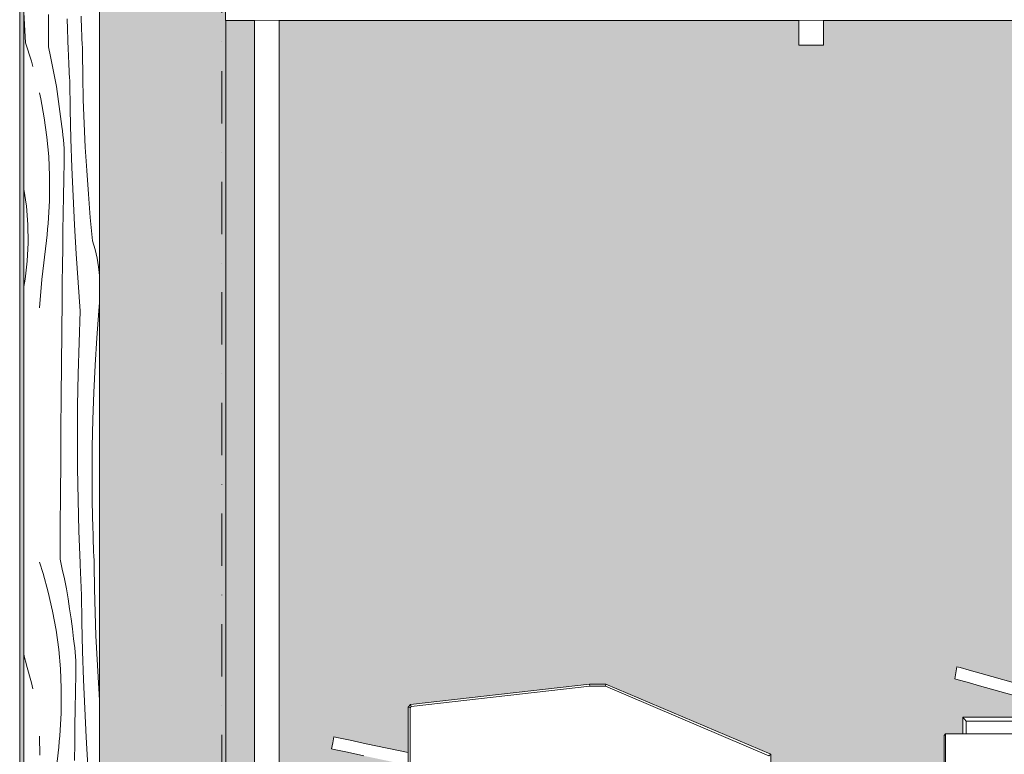
# Model space of a CAD drawing. Units: millimetres. Extents: x -29814 to 54709, y 4130 to 17909.
# Drawn here: x 3034 to 4228, y 10880 to 11771 of the extents above; entities that cross this region are included whole.
import ezdxf
from ezdxf.enums import TextEntityAlignment as Align

# ---------------------------------------------------------------- set-up
doc = ezdxf.new("R2010")
doc.units = ezdxf.units.MM
doc.header["$MEASUREMENT"] = 0
doc.linetypes.add('Dot & Dashed', pattern=[134.055552, 63.5, -35.277778, 0, -35.277775])
doc.linetypes.add('Wipeout_Contour', pattern=[1000, 0, -1000])
for name, color, linetype in [('AR - SEINAD - siseseinad', 7, 'Continuous'), ('AR - TELJED', 7, 'Continuous'), ('SA - KLS', 7, 'Continuous'), ('SA - MÕÕDUD - erimööbel', 7, 'Continuous'), ('SA - SISUSTUS - 3D erimööbel', 7, 'Continuous'), ('SA - SISUSTUS - ostumööbel', 7, 'Continuous')]:
    doc.layers.add(name, color=color, linetype=linetype)
for name, color, linetype, lineweight, true_color in [('AR - SEINAD - siseseinad_Pen_No__87', 7, 'Continuous', 9, 0x8a8a8a), ('AR - TELJED_Pen_No__181', 7, 'Continuous', 13, 0x75be2c), ('AR - TELJED_Pen_No__87', 7, 'Continuous', 9, 0x8a8a8a), ('SA - KLS_Pen_No__87', 7, 'Continuous', 9, 0x8a8a8a), ('SA - MÕÕDUD - erimööbel_Pen_No__245', 7, 'Continuous', 13, 0x474874), ('SA - SISUSTUS - 3D erimööbel_Pen_No__87', 7, 'Continuous', 9, 0x8a8a8a), ('SA - SISUSTUS - ostumööbel_Pen_No__87', 7, 'Continuous', 9, 0x8a8a8a)]:
    doc.layers.add(name, color=color, linetype=linetype, lineweight=lineweight, true_color=true_color)
doc.layers.add('SA - KLS_Pen_No__18', color=9, linetype='Continuous', lineweight=13)
doc.styles.add('GENERATED_STYLE_1', font='txt')
doc.styles.add('GENERATED_STYLE_2', font='txt')
doc.dimstyles.new('GENERATED_STYLE__1', dxfattribs={"dimtxt": 40, "dimasz": 19, "dimexe": 0.18, "dimexo": 0.0625, "dimgap": 0, "dimtad": 1, "dimtih": 1, "dimtoh": 1, "dimdec": 0, "dimzin": 0, "dimdsep": 46, "dimtxsty": 'GENERATED_STYLE_1', "dimblk": 'ARROWHEAD_16', "dimblk1": 'ARROWHEAD_16', "dimblk2": 'ARROWHEAD_16', "dimcen": 0.09, "dimclrd": 256, "dimclre": 256, "dimclrt": 256, "dimazin": 0, "dimtfac": 1, "dimtdec": 4, "dimtmove": 0, "dimatfit": 3, "dimfxl": 0, "dimtolj": 1, "dimtzin": 0, "dimarcsym": 0})

# ---------------------------------------------------------------- blocks, each defined once
blk = doc.blocks.new('Section Element_101_5', base_point=(-8721.3, 5770))
at = {"layer": 'AR - SEINAD - siseseinad', "linetype": 'Continuous', "lineweight": 0, "true_color": 0xffffff}
for points in [[(3033.7, 9920), (3038.7, 9920), (3038.7, 9950), (3038.7, 12205), (3038.7, 12870), (3033.7, 12870)], [(3130.7, 9920), (3283.7, 9920), (3283.7, 11770), (3283.5, 11770), (3283.5, 11790), (3283.7, 11790), (3283.7, 12220), (3283.5, 12220), (3283.5, 12240), (3283.7, 12240), (3283.7, 12670), (3283.5, 12670), (3283.5, 12690), (3283.7, 12690), (3283.7, 12870), (3130.7, 12870)]]:
    blk.add_hatch(color=7, dxfattribs=at).paths.add_polyline_path(points)
at = {"layer": 'AR - SEINAD - siseseinad_Pen_No__87', "color": 252, "linetype": 'Continuous', "lineweight": 9, "true_color": 0x8a8a8a}
for p, q in [((3033.7, 12870), (3033.7, 9920)), ((3283.7, 9920), (3283.7, 11770))]:
    blk.add_line(p, q, dxfattribs=at)
blk = doc.blocks.new('Section Element_102_5', base_point=(-8721.3, 5770))
at = {"color": 254, "linetype": 'Wipeout_Contour', "lineweight": 0, "ltscale": 46961.262559}
blk.add_wipeout([(4169, 10978.9), (4167.8, 10971.5), (4171.8, 10970.4), (4173, 10977.8)], dxfattribs=at).dxf.layer = 'SA - SISUSTUS - ostumööbel'
at = {"color": 254, "linetype": 'Wipeout_Contour', "lineweight": 0, "ltscale": 46947.071327}
blk.add_wipeout([(4177.7, 10925), (4181.5, 10920), (4410.5, 10920), (4406.7, 10925)], dxfattribs=at).dxf.layer = 'SA - SISUSTUS - ostumööbel'
at = {"color": 254, "linetype": 'Wipeout_Contour', "lineweight": 0, "ltscale": 46679.994671}
blk.add_wipeout([(4156.4, 10905), (4156.4, 10820), (4372.3, 10820), (4372.3, 10905)], dxfattribs=at).dxf.layer = 'SA - SISUSTUS - ostumööbel'
at = {"color": 254, "linetype": 'Wipeout_Contour', "lineweight": 0, "ltscale": 45650.517862}
blk.add_wipeout([(3411.8, 10886.5), (3417.1, 10885.4), (3418.6, 10892.8), (3413.4, 10893.9)], dxfattribs=at).dxf.layer = 'SA - SISUSTUS - ostumööbel'
at = {"color": 254, "linetype": 'Wipeout_Contour', "lineweight": 0, "ltscale": 46220.924413}
blk.add_wipeout([(3942.3, 10842.5), (3944.8, 10845), (3944.8, 10880), (3942.3, 10878.3)], dxfattribs=at).dxf.layer = 'SA - SISUSTUS - ostumööbel'
at = {"color": 254, "linetype": 'Wipeout_Contour', "lineweight": 0, "ltscale": 70726.417767}
blk.add_wipeout([(4181.5, 10920), (4181.5, 10905), (4585.6, 10905), (4578.8, 10990), (4410.5, 10990), (4410.5, 10920)], dxfattribs=at).dxf.layer = 'SA - SISUSTUS - ostumööbel'
at = {"color": 254, "linetype": 'Wipeout_Contour', "lineweight": 0, "ltscale": 46521.068258}
blk.add_wipeout([(4156.4, 10905), (4154.8, 10903), (4154.8, 10822), (4156.4, 10820)], dxfattribs=at).dxf.layer = 'SA - SISUSTUS - ostumööbel'
at = {"color": 254, "linetype": 'Wipeout_Contour', "lineweight": 0, "ltscale": 45654.316176}
blk.add_wipeout([(3417.1, 10885.4), (3431.4, 10882.4), (3433, 10889.7), (3418.6, 10892.8)], dxfattribs=at).dxf.layer = 'SA - SISUSTUS - ostumööbel'
at = {"color": 254, "linetype": 'Wipeout_Contour', "lineweight": 0, "ltscale": 46964.109773}
blk.add_wipeout([(4173, 10977.8), (4171.8, 10970.4), (4182.7, 10967.4), (4183.9, 10974.7)], dxfattribs=at).dxf.layer = 'SA - SISUSTUS - ostumööbel'
at = {"color": 254, "linetype": 'Wipeout_Contour', "lineweight": 0, "ltscale": 103820.709485}
blk.add_wipeout([(3507.3, 10936.4), (3507.3, 10822.5), (4152.3, 10822.5), (4152.3, 10842.5), (3942.3, 10842.5), (3942.3, 10878.3), (3744.3, 10962.5), (3725, 10962.5), (3508.7, 10937.9)], dxfattribs=at).dxf.layer = 'SA - SISUSTUS - ostumööbel'
at = {"color": 254, "linetype": 'Wipeout_Contour', "lineweight": 0, "ltscale": 46746.62945}
blk.add_wipeout([(4177.7, 10925), (4177.7, 10905), (4181.5, 10905), (4181.5, 10920)], dxfattribs=at).dxf.layer = 'SA - SISUSTUS - ostumööbel'
at = {"color": 254, "linetype": 'Wipeout_Contour', "lineweight": 0, "ltscale": 45680.384188}
blk.add_wipeout([(3413.4, 10893.9), (3418.6, 10892.8), (3420.2, 10900.1), (3414.9, 10901.2)], dxfattribs=at).dxf.layer = 'SA - SISUSTUS - ostumööbel'
at = {"color": 254, "linetype": 'Wipeout_Contour', "lineweight": 0, "ltscale": 45660.971536}
blk.add_wipeout([(3431.4, 10882.4), (3451, 10878.2), (3452.5, 10885.6), (3433, 10889.7)], dxfattribs=at).dxf.layer = 'SA - SISUSTUS - ostumööbel'
at = {"layer": 'SA - SISUSTUS - ostumööbel_Pen_No__87', "color": 252, "linetype": 'Continuous', "lineweight": 9, "true_color": 0x8a8a8a}
for p, q in [((4181.5, 10920), (4177.7, 10925)), ((4177.7, 10925), (4177.7, 10905)), ((4181.5, 10920), (4181.5, 10905)), ((4154.8, 10903), (4156.4, 10905)), ((4154.8, 10903), (4154.8, 10822)), ((4156.4, 10905), (4372.3, 10905)), ((4156.4, 10905), (4156.4, 10820))]:
    blk.add_line(p, q, dxfattribs=at)
at = {"color": 254, "linetype": 'Wipeout_Contour', "lineweight": 0, "ltscale": 46990.384477}
blk.add_wipeout([(4170.2, 10986.2), (4169, 10978.9), (4173, 10977.8), (4174.2, 10985.1)], dxfattribs=at).dxf.layer = 'SA - SISUSTUS - ostumööbel'
at = {"color": 254, "linetype": 'Wipeout_Contour', "lineweight": 0, "ltscale": 46969.086044}
blk.add_wipeout([(4182.7, 10967.4), (4197.7, 10963.2), (4198.9, 10970.6), (4183.9, 10974.7)], dxfattribs=at).dxf.layer = 'SA - SISUSTUS - ostumööbel'
at = {"color": 254, "linetype": 'Wipeout_Contour', "lineweight": 0, "ltscale": 46314.905297}
blk.add_wipeout([(3744.8, 10965), (3744.3, 10962.5), (3942.3, 10878.3), (3944.8, 10880)], dxfattribs=at).dxf.layer = 'SA - SISUSTUS - ostumööbel'
at = {"color": 254, "linetype": 'Wipeout_Contour', "lineweight": 0, "ltscale": 45684.180019}
blk.add_wipeout([(3418.6, 10892.8), (3433, 10889.7), (3434.5, 10897), (3420.2, 10900.1)], dxfattribs=at).dxf.layer = 'SA - SISUSTUS - ostumööbel'
at = {"layer": 'SA - SISUSTUS - ostumööbel_Pen_No__87', "color": 252, "linetype": 'Continuous', "lineweight": 9, "true_color": 0x8a8a8a}
for p, q in [((3411.8, 10886.5), (3413.4, 10893.9)), ((3413.4, 10893.9), (3414.9, 10901.2)), ((3414.9, 10901.2), (3420.2, 10900.1)), ((3411.8, 10886.5), (3417.1, 10885.4)), ((3944.8, 10880), (3942.3, 10878.3)), ((3944.8, 10845), (3944.8, 10880))]:
    blk.add_line(p, q, dxfattribs=at)
at = {"color": 254, "linetype": 'Wipeout_Contour', "lineweight": 0, "ltscale": 46993.227759}
blk.add_wipeout([(4173, 10977.8), (4183.9, 10974.7), (4185.1, 10982), (4174.2, 10985.1)], dxfattribs=at).dxf.layer = 'SA - SISUSTUS - ostumööbel'
at = {"color": 254, "linetype": 'Wipeout_Contour', "lineweight": 0, "ltscale": 46329.643348}
blk.add_wipeout([(3744.8, 10965), (3724.8, 10965), (3725, 10962.5), (3744.3, 10962.5)], dxfattribs=at).dxf.layer = 'SA - SISUSTUS - ostumööbel'
at = {"color": 254, "linetype": 'Wipeout_Contour', "lineweight": 0, "ltscale": 47003.242291}
blk.add_wipeout([(4198.9, 10970.6), (4197.7, 10963.2), (4334.9, 10925), (4362.4, 10925)], dxfattribs=at).dxf.layer = 'SA - SISUSTUS - ostumööbel'
at = {"layer": 'SA - SISUSTUS - ostumööbel_Pen_No__87', "color": 252, "linetype": 'Continuous', "lineweight": 9, "true_color": 0x8a8a8a}
for p, q in [((4169, 10978.9), (4170.2, 10986.2)), ((4170.2, 10986.2), (4174.2, 10985.1)), ((4167.8, 10971.5), (4169, 10978.9)), ((3744.3, 10962.5), (3744.8, 10965)), ((3942.3, 10878.3), (3744.3, 10962.5)), ((3944.8, 10880), (3744.8, 10965)), ((4167.8, 10971.5), (4171.8, 10970.4))]:
    blk.add_line(p, q, dxfattribs=at)
at = {"color": 254, "linetype": 'Wipeout_Contour', "lineweight": 0, "ltscale": 46998.197191}
blk.add_wipeout([(4183.9, 10974.7), (4198.9, 10970.6), (4200, 10977.9), (4185.1, 10982)], dxfattribs=at).dxf.layer = 'SA - SISUSTUS - ostumööbel'
at = {"color": 254, "linetype": 'Wipeout_Contour', "lineweight": 0, "ltscale": 46134.200732}
blk.add_wipeout([(3724.8, 10965), (3507.5, 10940.3), (3508.7, 10937.9), (3725, 10962.5)], dxfattribs=at).dxf.layer = 'SA - SISUSTUS - ostumööbel'
at = {"layer": 'SA - SISUSTUS - ostumööbel_Pen_No__87', "color": 252, "linetype": 'Continuous', "lineweight": 9, "true_color": 0x8a8a8a}
for p, q in [((4174.2, 10985.1), (4185.1, 10982)), ((3725, 10962.5), (3724.8, 10965)), ((3744.8, 10965), (3724.8, 10965)), ((3744.3, 10962.5), (3725, 10962.5)), ((4171.8, 10970.4), (4182.7, 10967.4))]:
    blk.add_line(p, q, dxfattribs=at)
at = {"color": 254, "linetype": 'Wipeout_Contour', "lineweight": 0, "ltscale": 47038.226445}
blk.add_wipeout([(4198.9, 10970.6), (4362.4, 10925), (4389.9, 10925), (4200, 10977.9)], dxfattribs=at).dxf.layer = 'SA - SISUSTUS - ostumööbel'
at = {"color": 254, "linetype": 'Wipeout_Contour', "lineweight": 0, "ltscale": 45945.461026}
blk.add_wipeout([(3507.5, 10940.3), (3504.8, 10937.3), (3507.3, 10936.4), (3508.7, 10937.9)], dxfattribs=at).dxf.layer = 'SA - SISUSTUS - ostumööbel'
at = {"layer": 'SA - SISUSTUS - ostumööbel_Pen_No__87', "color": 252, "linetype": 'Continuous', "lineweight": 9, "true_color": 0x8a8a8a}
for p, q in [((4185.1, 10982), (4200, 10977.9)), ((4200, 10977.9), (4389.9, 10925)), ((4182.7, 10967.4), (4197.7, 10963.2)), ((4197.7, 10963.2), (4334.9, 10925)), ((4406.7, 10925), (4177.7, 10925)), ((4181.5, 10920), (4410.5, 10920))]:
    blk.add_line(p, q, dxfattribs=at)
at = {"color": 254, "linetype": 'Wipeout_Contour', "lineweight": 0, "ltscale": 45720.310949}
blk.add_wipeout([(3504.8, 10937.3), (3504.8, 10820), (3507.3, 10822.5), (3507.3, 10936.4)], dxfattribs=at).dxf.layer = 'SA - SISUSTUS - ostumööbel'
at = {"layer": 'SA - SISUSTUS - ostumööbel_Pen_No__87', "color": 252, "linetype": 'Continuous', "lineweight": 9, "true_color": 0x8a8a8a}
for p, q in [((3724.8, 10965), (3507.5, 10940.3)), ((3725, 10962.5), (3508.7, 10937.9)), ((3507.5, 10940.3), (3504.8, 10937.3)), ((3508.7, 10937.9), (3507.5, 10940.3)), ((3507.3, 10936.4), (3504.8, 10937.3)), ((3508.7, 10937.9), (3507.3, 10936.4))]:
    blk.add_line(p, q, dxfattribs=at)
at = {"color": 254, "linetype": 'Wipeout_Contour', "lineweight": 0, "ltscale": 45675.696236}
blk.add_wipeout([(3452.5, 10885.6), (3451, 10878.2), (3504.8, 10866.8), (3504.8, 10874.4)], dxfattribs=at).dxf.layer = 'SA - SISUSTUS - ostumööbel'
at = {"color": 254, "linetype": 'Wipeout_Contour', "lineweight": 0, "ltscale": 45690.83103}
blk.add_wipeout([(3433, 10889.7), (3452.5, 10885.6), (3454.1, 10892.9), (3434.5, 10897)], dxfattribs=at).dxf.layer = 'SA - SISUSTUS - ostumööbel'
at = {"layer": 'SA - SISUSTUS - ostumööbel_Pen_No__87', "color": 252, "linetype": 'Continuous', "lineweight": 9, "true_color": 0x8a8a8a}
for p, q in [((3420.2, 10900.1), (3434.5, 10897)), ((3417.1, 10885.4), (3431.4, 10882.4))]:
    blk.add_line(p, q, dxfattribs=at)
at = {"color": 254, "linetype": 'Wipeout_Contour', "lineweight": 0, "ltscale": 45705.220511}
blk.add_wipeout([(3454.1, 10892.9), (3452.5, 10885.6), (3504.8, 10874.4), (3504.8, 10882.1)], dxfattribs=at).dxf.layer = 'SA - SISUSTUS - ostumööbel'
at = {"layer": 'SA - SISUSTUS - ostumööbel_Pen_No__87', "color": 252, "linetype": 'Continuous', "lineweight": 9, "true_color": 0x8a8a8a}
for p, q in [((3504.8, 10937.3), (3504.8, 10820)), ((3507.3, 10936.4), (3507.3, 10822.5)), ((3434.5, 10897), (3454.1, 10892.9)), ((3454.1, 10892.9), (3504.8, 10882.1)), ((3431.4, 10882.4), (3451, 10878.2))]:
    blk.add_line(p, q, dxfattribs=at)
blk = doc.blocks.new('Section Element_121_5', base_point=(-8721.3, 5770))
at = {"layer": 'AR - SEINAD - siseseinad', "linetype": 'Continuous', "lineweight": 0, "true_color": 0xffffff}
for points in [[(3283.7, 11770), (3283.7, 10737.3), (3318.5, 10729.9), (3318.5, 11770)], [(3348.5, 11770), (3348.5, 10723.6), (3499.8, 10691.4), (3499.8, 10775), (3504.8, 10775), (3504.8, 10817.5), (3507.3, 10820), (3504.8, 10820), (3504.8, 10866.8), (3411.8, 10886.5), (3414.9, 10901.2), (3504.8, 10882.1), (3504.8, 10937.3), (3507.5, 10940.3), (3724.8, 10965), (3744.8, 10965), (3823.7, 10931.5), (3823.7, 11770)]]:
    blk.add_hatch(color=7, dxfattribs=at).paths.add_polyline_path(points)
blk = doc.blocks.new('Section Element_122_5', base_point=(-8721.3, 5770))
at = {"layer": 'AR - SEINAD - siseseinad', "linetype": 'Continuous', "lineweight": 0, "true_color": 0xffffff}
blk.add_hatch(color=7, dxfattribs=at).paths.add_polyline_path([(3823.7, 11770), (3823.7, 10931.5), (3944.8, 10880), (3944.8, 10845), (4154.8, 10845), (4154.8, 10903), (4156.4, 10905), (4177.7, 10905), (4177.7, 10925), (4334.9, 10925), (4167.8, 10971.5), (4170.2, 10986.2), (4389.9, 10925), (4406.7, 10925), (4406.7, 10995), (4582.2, 10995), (4589.4, 10905), (4588.3, 10905), (4589.8, 10903), (4589.8, 10822), (4588.3, 10820), (4589.8, 10818), (4589.8, 10725), (4593.7, 10725), (4593.7, 10641.4), (4663.6, 10660.9), (4663.6, 10870), (4628.5, 10870), (4628.5, 10890), (4663.6, 10890), (4663.6, 11770), (4008.5, 11770), (4008.5, 11740), (3978.6, 11740), (3978.6, 11770)])
blk = doc.blocks.new('Section Element_129_5', base_point=(-8721.3, 5770))
at = {"color": 254, "linetype": 'Wipeout_Contour', "lineweight": 0, "ltscale": 49845.294187}
blk.add_wipeout([(3283.5, 11770), (4728.5, 11770), (4728.5, 11790), (3283.5, 11790)], dxfattribs=at).dxf.layer = 'SA - SISUSTUS - 3D erimööbel'
at = {"layer": 'SA - SISUSTUS - 3D erimööbel_Pen_No__87', "color": 252, "linetype": 'Continuous', "lineweight": 9, "true_color": 0x8a8a8a}
for q in [(3283.5, 11790), (4728.5, 11770)]:
    blk.add_line((3283.5, 11770), q, dxfattribs=at)
blk = doc.blocks.new('Section Element_133_5', base_point=(-8721.3, 5770))
at = {"color": 254, "linetype": 'Wipeout_Contour', "lineweight": 0, "ltscale": 45379.824045}
blk.add_wipeout([(3318.5, 9920), (3320.9, 9920), (3320.9, 11770), (3318.5, 11770)], dxfattribs=at).dxf.layer = 'SA - SISUSTUS - 3D erimööbel'
at = {"color": 254, "linetype": 'Wipeout_Contour', "lineweight": 0, "ltscale": 45412.878404}
blk.add_wipeout([(3346.8, 11770), (3346.8, 9920), (3348.5, 9920), (3348.5, 11770)], dxfattribs=at).dxf.layer = 'SA - SISUSTUS - 3D erimööbel'
at = {"color": 254, "linetype": 'Wipeout_Contour', "lineweight": 0, "ltscale": 45384.583557}
blk.add_wipeout([(3320.9, 9920), (3326.6, 9920), (3326.6, 11770), (3320.9, 11770)], dxfattribs=at).dxf.layer = 'SA - SISUSTUS - 3D erimööbel'
at = {"layer": 'SA - SISUSTUS - 3D erimööbel_Pen_No__87', "color": 252, "linetype": 'Continuous', "lineweight": 9, "true_color": 0x8a8a8a}
blk.add_line((3318.5, 9920), (3318.5, 11770), dxfattribs=at)
at = {"color": 254, "linetype": 'Wipeout_Contour', "lineweight": 0, "ltscale": 45392.440181}
blk.add_wipeout([(3334.2, 11770), (3326.6, 11770), (3326.6, 9920), (3334.2, 9920)], dxfattribs=at).dxf.layer = 'SA - SISUSTUS - 3D erimööbel'
at = {"color": 254, "linetype": 'Wipeout_Contour', "lineweight": 0, "ltscale": 45401.298128}
blk.add_wipeout([(3334.2, 9920), (3341.6, 9920), (3341.6, 11770), (3334.2, 11770)], dxfattribs=at).dxf.layer = 'SA - SISUSTUS - 3D erimööbel'
at = {"color": 254, "linetype": 'Wipeout_Contour', "lineweight": 0, "ltscale": 45408.782912}
blk.add_wipeout([(3341.6, 11770), (3341.6, 9920), (3346.8, 9920), (3346.8, 11770)], dxfattribs=at).dxf.layer = 'SA - SISUSTUS - 3D erimööbel'
at = {"layer": 'SA - SISUSTUS - 3D erimööbel_Pen_No__87', "color": 252, "linetype": 'Continuous', "lineweight": 9, "true_color": 0x8a8a8a}
blk.add_line((3348.5, 9920), (3348.5, 11770), dxfattribs=at)
blk = doc.blocks.new('Section Element_135_5', base_point=(-8721.3, 5770))
at = {"color": 254, "linetype": 'Wipeout_Contour', "lineweight": 0, "ltscale": 49641.646592}
blk.add_wipeout([(3980.9, 11770), (3978.6, 11770), (3978.6, 11740), (3980.9, 11740)], dxfattribs=at).dxf.layer = 'SA - SISUSTUS - 3D erimööbel'
at = {"color": 254, "linetype": 'Wipeout_Contour', "lineweight": 0, "ltscale": 49677.626588}
blk.add_wipeout([(4006.9, 11740), (4008.5, 11740), (4008.5, 11770), (4006.9, 11770)], dxfattribs=at).dxf.layer = 'SA - SISUSTUS - 3D erimööbel'
at = {"color": 254, "linetype": 'Wipeout_Contour', "lineweight": 0, "ltscale": 49646.830188}
blk.add_wipeout([(3986.6, 11770), (3980.9, 11770), (3980.9, 11740), (3986.6, 11740)], dxfattribs=at).dxf.layer = 'SA - SISUSTUS - 3D erimööbel'
at = {"layer": 'SA - SISUSTUS - 3D erimööbel_Pen_No__87', "color": 252, "linetype": 'Continuous', "lineweight": 9, "true_color": 0x8a8a8a}
blk.add_line((3978.6, 11740), (3978.6, 11770), dxfattribs=at)
at = {"color": 254, "linetype": 'Wipeout_Contour', "lineweight": 0, "ltscale": 49655.384727}
blk.add_wipeout([(3994.2, 11770), (3986.6, 11770), (3986.6, 11740), (3994.2, 11740)], dxfattribs=at).dxf.layer = 'SA - SISUSTUS - 3D erimööbel'
at = {"layer": 'SA - SISUSTUS - 3D erimööbel_Pen_No__87', "color": 252, "linetype": 'Continuous', "lineweight": 9, "true_color": 0x8a8a8a}
for p, q in [((3978.6, 11740), (3980.9, 11740)), ((3980.9, 11740), (3986.6, 11740))]:
    blk.add_line(p, q, dxfattribs=at)
at = {"color": 254, "linetype": 'Wipeout_Contour', "lineweight": 0, "ltscale": 49665.026476}
blk.add_wipeout([(4001.6, 11770), (3994.2, 11770), (3994.2, 11740), (4001.6, 11740)], dxfattribs=at).dxf.layer = 'SA - SISUSTUS - 3D erimööbel'
at = {"layer": 'SA - SISUSTUS - 3D erimööbel_Pen_No__87', "color": 252, "linetype": 'Continuous', "lineweight": 9, "true_color": 0x8a8a8a}
blk.add_line((3986.6, 11740), (3994.2, 11740), dxfattribs=at)
at = {"color": 254, "linetype": 'Wipeout_Contour', "lineweight": 0, "ltscale": 49673.17098}
blk.add_wipeout([(4001.6, 11740), (4006.9, 11740), (4006.9, 11770), (4001.6, 11770)], dxfattribs=at).dxf.layer = 'SA - SISUSTUS - 3D erimööbel'
at = {"layer": 'SA - SISUSTUS - 3D erimööbel_Pen_No__87', "color": 252, "linetype": 'Continuous', "lineweight": 9, "true_color": 0x8a8a8a}
for p, q in [((4008.5, 11740), (4008.5, 11770)), ((3994.2, 11740), (4001.6, 11740)), ((4001.6, 11740), (4006.9, 11740)), ((4006.9, 11740), (4008.5, 11740))]:
    blk.add_line(p, q, dxfattribs=at)
blk = doc.blocks.new('*X743', base_point=(-8721.3, 5770))
at = {"layer": 'SA - KLS_Pen_No__18', "color": 9, "linetype": 'Continuous', "lineweight": 13}
for p, q in [((3068.5, 11738.2), (3068.8, 11777.5)), ((3108.4, 11769.7), (3108.3, 11775.3)), ((3092.7, 11733.9), (3091.3, 11772.1)), ((3108.6, 11764.2), (3108.4, 11769.7)), ((3108.8, 11758.6), (3108.6, 11764.2)), ((3109, 11753.1), (3108.8, 11758.6)), ((3109.2, 11747.5), (3109, 11753.1)), ((3109.4, 11742), (3109.2, 11747.5)), ((3109.7, 11736.4), (3109.4, 11742)), ((3068.5, 11738.2), (3071.2, 11726.2)), ((3092.9, 11729.3), (3092.7, 11733.9)), ((3093.1, 11724.6), (3092.9, 11729.3)), ((3109.9, 11730.9), (3109.7, 11736.4)), ((3110.3, 11702.3), (3109.9, 11730.9)), ((3071.2, 11726.2), (3073.7, 11714.2)), ((3093.3, 11719.9), (3093.1, 11724.6)), ((3093.5, 11715.2), (3093.3, 11719.9)), ((3093.7, 11710.6), (3093.5, 11715.2)), ((3073.7, 11714.2), (3076.1, 11702.2)), ((3093.9, 11705.9), (3093.7, 11710.6)), ((3094.2, 11701.2), (3093.9, 11705.9)), ((3076.1, 11702.2), (3078.2, 11690.1)), ((3094.4, 11696.5), (3094.2, 11701.2)), ((3095, 11661.6), (3094.4, 11696.5)), ((3110.9, 11673.7), (3110.3, 11702.3)), ((3057.7, 11682.4), (3059.4, 11675.1)), ((3078.2, 11690.1), (3080.1, 11678)), ((3059.4, 11675.1), (3063.6, 11652)), ((3080.1, 11678), (3081.8, 11665.8)), ((3112, 11645.2), (3110.9, 11673.7)), ((3081.8, 11665.8), (3083.4, 11653.6)), ((3095.9, 11626.7), (3095, 11661.6)), ((3063.6, 11652), (3066.7, 11628.7)), ((3083.4, 11653.6), (3084.7, 11641.4)), ((3113.3, 11616.6), (3112, 11645.2)), ((3085.5, 11636.1), (3084.7, 11641.4)), ((3086.2, 11630.8), (3085.5, 11636.1)), ((3066.7, 11628.7), (3068.9, 11605.2)), ((3086.8, 11625.4), (3086.2, 11630.8)), ((3087.2, 11620.1), (3086.8, 11625.4)), ((3087.6, 11614.7), (3087.2, 11620.1)), ((3097, 11591.8), (3095.9, 11626.7)), ((3087.8, 11609.3), (3087.6, 11614.7)), ((3087.8, 11604), (3087.8, 11609.3)), ((3115, 11588.1), (3113.3, 11616.6)), ((3068.9, 11605.2), (3070, 11581.7)), ((3087.3, 11577.7), (3087.8, 11598.6)), ((3087.8, 11598.6), (3087.8, 11604)), ((3098.5, 11557), (3097, 11591.8)), ((3117, 11559.6), (3115, 11588.1)), ((3070, 11581.7), (3070, 11558.2)), ((3086.9, 11556.8), (3087.3, 11577.7)), ((3119.4, 11531.1), (3117, 11559.6)), ((3069.6, 11544.5), (3069.8, 11551.3)), ((3069.8, 11551.3), (3070, 11558.2)), ((3086.5, 11535.9), (3086.9, 11556.8)), ((3100.2, 11522.1), (3098.5, 11557)), ((3068.8, 11530.8), (3069.2, 11537.6)), ((3069.2, 11537.6), (3069.6, 11544.5)), ((3086.2, 11515), (3086.5, 11535.9)), ((3067.6, 11517.1), (3068.2, 11523.9)), ((3068.2, 11523.9), (3068.8, 11530.8)), ((3122.1, 11502.7), (3119.4, 11531.1)), ((3066.9, 11510.2), (3067.6, 11517.1)), ((3085.9, 11494.1), (3086.2, 11515)), ((3102.2, 11487.2), (3100.2, 11522.1)), ((3060.7, 11455.9), (3066.1, 11503.4)), ((3066.1, 11503.4), (3066.9, 11510.2)), ((3125.2, 11492.4), (3122.1, 11502.7)), ((3085.6, 11473.2), (3085.9, 11494.1)), ((3127.6, 11481.9), (3125.2, 11492.4)), ((3104.5, 11452.4), (3102.2, 11487.2)), ((3129.5, 11471.4), (3127.6, 11481.9)), ((3085.4, 11452.3), (3085.6, 11473.2)), ((3130.7, 11460.7), (3129.5, 11471.4)), ((3057.7, 11421.7), (3060.7, 11455.9)), ((3085.2, 11431.4), (3085.4, 11452.3)), ((3107.1, 11417.6), (3104.5, 11452.4)), ((3130.7, 11460.4), (3130.7, 11460.7)), ((3084.8, 11392.1), (3085.2, 11431.4)), ((3105.7, 11379.5), (3107.1, 11417.6)), ((3127.2, 11385), (3129.6, 11417.9)), ((3129.6, 11417.9), (3130.7, 11427.9)), ((3084.5, 11352.7), (3084.8, 11392.1)), ((3125.1, 11352), (3127.2, 11385)), ((3104.6, 11341.3), (3105.7, 11379.5)), ((3084.1, 11313.4), (3084.5, 11352.7)), ((3123.6, 11319), (3125.1, 11352)), ((3104, 11303.2), (3104.6, 11341.3)), ((3083.8, 11274.1), (3084.1, 11313.4)), ((3122.5, 11285.9), (3123.6, 11319)), ((3103.8, 11265), (3104, 11303.2)), ((3121.8, 11252.9), (3122.5, 11285.9)), ((3083.5, 11234.7), (3083.8, 11274.1)), ((3103.9, 11226.9), (3103.8, 11265)), ((3121.6, 11219.9), (3121.8, 11252.9)), ((3083.3, 11195.4), (3083.5, 11234.7)), ((3104.5, 11188.7), (3103.9, 11226.9)), ((3121.8, 11186.8), (3121.6, 11219.9)), ((3083, 11156), (3083.3, 11195.4)), ((3105.5, 11150.6), (3104.5, 11188.7)), ((3122.5, 11153.8), (3121.8, 11186.8)), ((3082.7, 11116.7), (3083, 11156)), ((3122.7, 11148.2), (3122.5, 11153.8)), ((3106.9, 11112.4), (3105.5, 11150.6)), ((3122.8, 11142.7), (3122.7, 11148.2)), ((3123, 11137.1), (3122.8, 11142.7)), ((3123.2, 11131.6), (3123, 11137.1)), ((3123.4, 11126), (3123.2, 11131.6)), ((3123.6, 11120.5), (3123.4, 11126)), ((3123.9, 11114.9), (3123.6, 11120.5)), ((3057.7, 11112.9), (3062.2, 11099.2)), ((3082.7, 11116.7), (3085.4, 11104.7)), ((3107.1, 11107.8), (3106.9, 11112.4)), ((3107.3, 11103.1), (3107.1, 11107.8)), ((3124.1, 11109.4), (3123.9, 11114.9)), ((3124.5, 11080.8), (3124.1, 11109.4)), ((3062.2, 11099.2), (3068.4, 11076.5)), ((3085.4, 11104.7), (3088, 11092.7)), ((3107.5, 11098.4), (3107.3, 11103.1)), ((3107.7, 11093.7), (3107.5, 11098.4)), ((3107.9, 11089.1), (3107.7, 11093.7)), ((3088, 11092.7), (3090.3, 11080.7)), ((3108.1, 11084.4), (3107.9, 11089.1)), ((3108.4, 11079.7), (3108.1, 11084.4)), ((3068.4, 11076.5), (3073.6, 11053.6)), ((3090.3, 11080.7), (3092.4, 11068.6)), ((3108.6, 11075), (3108.4, 11079.7)), ((3109.2, 11040.1), (3108.6, 11075)), ((3125.2, 11052.2), (3124.5, 11080.8)), ((3092.4, 11068.6), (3094.3, 11056.5)), ((3073.6, 11053.6), (3077.8, 11030.4)), ((3094.3, 11056.5), (3096, 11044.3)), ((3126.2, 11023.7), (3125.2, 11052.2)), ((3096, 11044.3), (3097.6, 11032.1)), ((3110.1, 11005.2), (3109.2, 11040.1)), ((3077.8, 11030.4), (3081, 11007.1)), ((3097.6, 11032.1), (3098.9, 11019.9)), ((3127.5, 10995.1), (3126.2, 11023.7)), ((3099.7, 11014.6), (3098.9, 11019.9)), ((3100.4, 11009.3), (3099.7, 11014.6)), ((3081, 11007.1), (3083.1, 10983.7)), ((3101, 11003.9), (3100.4, 11009.3)), ((3101.4, 10998.6), (3101, 11003.9)), ((3101.8, 10993.2), (3101.4, 10998.6)), ((3111.2, 10970.3), (3110.1, 11005.2)), ((3102, 10987.8), (3101.8, 10993.2)), ((3102, 10982.4), (3102, 10987.8)), ((3129.2, 10966.6), (3127.5, 10995.1)), ((3083.1, 10983.7), (3084.2, 10960.2)), ((3101.5, 10956.2), (3102, 10977.1)), ((3102, 10977.1), (3102, 10982.4)), ((3112.7, 10935.5), (3111.2, 10970.3)), ((3130.7, 10945.5), (3129.2, 10966.6)), ((3084.2, 10960.2), (3084.2, 10936.7)), ((3101.1, 10935.3), (3101.5, 10956.2)), ((3083.8, 10923), (3084, 10929.8)), ((3084, 10929.8), (3084.2, 10936.7)), ((3100.8, 10914.4), (3101.1, 10935.3)), ((3114.4, 10900.6), (3112.7, 10935.5)), ((3083, 10909.3), (3083.4, 10916.1)), ((3083.4, 10916.1), (3083.8, 10923)), ((3082.4, 10902.4), (3083, 10909.3)), ((3100.4, 10893.5), (3100.8, 10914.4)), ((3057.8, 10901), (3057.7, 10901.9)), ((3058.1, 10878.9), (3057.8, 10901)), ((3081.1, 10888.7), (3081.8, 10895.6)), ((3081.8, 10895.6), (3082.4, 10902.4)), ((3100.1, 10872.6), (3100.4, 10893.5)), ((3116.4, 10865.7), (3114.4, 10900.6)), ((3075, 10834.4), (3080.3, 10881.9)), ((3080.3, 10881.9), (3081.1, 10888.7))]:
    blk.add_line(p, q, dxfattribs=at)
blk = doc.blocks.new('*X744', base_point=(-8721.3, 5770))
at = {"layer": 'SA - KLS_Pen_No__18', "color": 9, "linetype": 'Continuous', "lineweight": 13}
for p, q in [((3040.7, 11743.1), (3038.7, 11780.3)), ((3040.7, 11743.1), (3047.9, 11720.7)), ((3047.9, 11720.7), (3049.7, 11714.2)), ((3041.8, 11544.7), (3038.7, 11565.6)), ((3043.6, 11522.6), (3041.8, 11544.7)), ((3043.9, 11500.4), (3043.6, 11522.6)), ((3042.8, 11478.2), (3043.9, 11500.4)), ((3040.3, 11456.2), (3042.8, 11478.2)), ((3038.7, 11447.6), (3040.3, 11456.2)), ((3039.1, 10999.6), (3038.7, 11001.8)), ((3040, 10995.7), (3039.1, 10999.6)), ((3041, 10991.9), (3040, 10995.7)), ((3042.1, 10988.1), (3041, 10991.9)), ((3048.2, 10966.8), (3042.1, 10988.1)), ((3049.7, 10959.5), (3048.2, 10966.8))]:
    blk.add_line(p, q, dxfattribs=at)
blk = doc.blocks.new('Section Element_149_5', base_point=(-8721.3, 5770))
at = {"color": 254, "linetype": 'Wipeout_Contour', "lineweight": 0, "ltscale": 45968.358888}
blk.add_wipeout([(3038.7, 9950), (3049.7, 9950), (3049.7, 12205), (3038.7, 12205)], dxfattribs=at).dxf.layer = 'SA - KLS'
at = {"color": 254, "linetype": 'Wipeout_Contour', "lineweight": 0, "ltscale": 46022.431761}
blk.add_wipeout([(3057.7, 9950), (3130.7, 9950), (3130.7, 12205), (3057.7, 12205)], dxfattribs=at).dxf.layer = 'SA - KLS'
at = {"layer": 'SA - KLS_Pen_No__87', "color": 252, "linetype": 'Continuous', "lineweight": 9, "true_color": 0x8a8a8a}
for p, q in [((3038.7, 9950), (3038.7, 12205)), ((3130.7, 9950), (3130.7, 12205))]:
    blk.add_line(p, q, dxfattribs=at)
at = {"layer": 'SA - KLS', "lineweight": 0}
for name in ['*X743', '*X744']:
    blk.add_blockref(name, (-8721.3, 5770), dxfattribs=at)
blk = doc.blocks.new('Standard grid marker[1]_5', base_point=(3278.7, 16770))
at = {"layer": 'AR - TELJED_Pen_No__87', "color": 252, "linetype": 'Dot & Dashed', "lineweight": 9, "true_color": 0x8a8a8a}
blk.add_line((3278.7, 16270), (3278.7, 4770), dxfattribs=at)
at = {"layer": 'AR - TELJED_Pen_No__181', "color": 72, "lineweight": 13, "true_color": 0x75be2c, "style": 'GENERATED_STYLE_2'}
blk.add_attdef('AC_MarkerText_1', text='', height=70, rotation=360, dxfattribs=at).set_placement((3278.7, 4236.6), align=Align.TOP_CENTER)
blk = doc.blocks.new('*D792', base_point=(-8721.3, 5770))
at = {"layer": 'SA - MÕÕDUD - erimööbel_Pen_No__245', "linetype": 'Continuous', "lineweight": 13, "true_color": 0x474874}
for points in [[(3283.5, 10020.4), (3300.8, 10010.4), (3300.8, 10030.4)], [(5383.5, 10020.4), (5366.2, 10030.4), (5366.2, 10010.4)]]:
    blk.add_hatch(color=167, dxfattribs=at).paths.add_polyline_path(points)
at = {"layer": 'SA - MÕÕDUD - erimööbel_Pen_No__245', "color": 167, "linetype": 'Continuous', "lineweight": 13, "true_color": 0x474874}
for p, q in [((3283.5, 10001.7), (3283.5, 10039.2)), ((5383.5, 10001.7), (5383.5, 10039.2)), ((3283.5, 10020.4), (3300.8, 10030.4)), ((3283.5, 10020.4), (3300.8, 10010.4)), ((3300.8, 10030.4), (3300.8, 10010.4)), ((3300.8, 10020.4), (5366.2, 10020.4)), ((5366.2, 10010.4), (5366.2, 10030.4)), ((5383.5, 10020.4), (5366.2, 10030.4)), ((5383.5, 10020.4), (5366.2, 10010.4))]:
    blk.add_line(p, q, dxfattribs=at)
at = {"layer": 'SA - MÕÕDUD - erimööbel_Pen_No__245', "color": 167, "lineweight": 13, "true_color": 0x474874, "insert": (4273.7, 10028.4), "char_height": 40, "attachment_point": 7, "style": 'GENERATED_STYLE_1'}
blk.add_mtext('\\A1;{\\pql;\\fSwis721 Cn BT|b0|i0|c0|p0;\\W1.000000;2,100}', dxfattribs=at)
blk = doc.blocks.new('ARROWHEAD_16')
at = {"linetype": 'Continuous', "lineweight": 0}
blk.add_hatch(color=0, dxfattribs=at).paths.add_polyline_path([(-0.9093, 0.525), (0, 0), (-0.9093, -0.525)])
at = {"color": 0, "linetype": 'Continuous', "lineweight": 0}
blk.add_line((0, 0), (-1, 0), dxfattribs=at)
blk = doc.blocks.new('*D793', base_point=(-8721.3, 5770))
at = {"layer": 'SA - MÕÕDUD - erimööbel_Pen_No__245', "linetype": 'Continuous', "lineweight": 13, "true_color": 0x474874}
for points in [[(3283.5, 10120.9), (3300.8, 10110.9), (3300.8, 10130.9)], [(3333.5, 10120.9), (3316.2, 10130.9), (3316.2, 10110.9)], [(3333.5, 10120.9), (3350.8, 10110.9), (3350.8, 10130.9)]]:
    blk.add_hatch(color=167, dxfattribs=at).paths.add_polyline_path(points)
at = {"layer": 'SA - MÕÕDUD - erimööbel_Pen_No__245', "color": 167, "linetype": 'Continuous', "lineweight": 13, "true_color": 0x474874}
for p, q in [((3283.5, 10102.1), (3283.5, 10139.6)), ((3333.5, 10102.1), (3333.5, 10139.6)), ((3283.5, 10120.9), (3300.8, 10130.9)), ((3300.8, 10130.9), (3300.8, 10110.9)), ((3316.2, 10110.9), (3316.2, 10130.9)), ((3333.5, 10120.9), (3316.2, 10130.9)), ((3283.5, 10120.9), (3300.8, 10110.9)), ((3300.8, 10120.9), (3316.2, 10120.9)), ((3333.5, 10120.9), (3316.2, 10110.9))]:
    blk.add_line(p, q, dxfattribs=at)
at = {"layer": 'SA - MÕÕDUD - erimööbel_Pen_No__245', "color": 167, "lineweight": 13, "true_color": 0x474874, "insert": (3213.1, 10128.9), "char_height": 40, "attachment_point": 7, "style": 'GENERATED_STYLE_1'}
blk.add_mtext('\\A1;{\\pql;\\fSwis721 Cn BT|b0|i0|c0|p0;\\W1.000000;50}', dxfattribs=at)

msp = doc.modelspace()

# ---------------------------------------------------------------- block references
at = {"layer": 'AR - SEINAD - siseseinad', "lineweight": 0}
msp.add_blockref('Section Element_101_5', (-8721.3, 5770), dxfattribs=at)

# ---------------------------------------------------------------- next in the draw order: block references
at = {"layer": 'SA - KLS', "lineweight": 0}
msp.add_blockref('Section Element_149_5', (-8721.3, 5770), dxfattribs=at)
at = {"layer": 'SA - SISUSTUS - ostumööbel', "lineweight": 0}
msp.add_blockref('Section Element_102_5', (-8721.3, 5770), dxfattribs=at)

# ---------------------------------------------------------------- next in the draw order: block references
at = {"layer": 'AR - SEINAD - siseseinad', "lineweight": 0}
for name in ['Section Element_121_5', 'Section Element_122_5']:
    msp.add_blockref(name, (-8721.3, 5770), dxfattribs=at)

# ---------------------------------------------------------------- next in the draw order: block references
at = {"layer": 'SA - SISUSTUS - 3D erimööbel', "lineweight": 0}
msp.add_blockref('Section Element_129_5', (-8721.3, 5770), dxfattribs=at)

# ---------------------------------------------------------------- next in the draw order: block references
for name in ['Section Element_133_5', 'Section Element_135_5']:
    msp.add_blockref(name, (-8721.3, 5770), dxfattribs=at)

# ---------------------------------------------------------------- next in the draw order: block references
at = {"layer": 'AR - TELJED', "color": 252, "linetype": 'Continuous', "lineweight": 9, "true_color": 0x8a8a8a}
msp.add_blockref('Standard grid marker[1]_5', (3278.7, 16770), dxfattribs=at)

# ---------------------------------------------------------------- next in the draw order: dimensions: what is measured, and where the dimension line sits
at = {"layer": 'SA - MÕÕDUD - erimööbel', "color": 167, "linetype": 'Continuous', "lineweight": 13, "true_color": 0x474874}
for base, p2, picture, middle in [((3333.5, 10120.9), (3333.5, 9920), '*D793', (3243.5, 10148.9)), ((5383.5, 10020.4), (5383.5, 10420), '*D792', (4340.7, 10048.4))]:
    dim = msp.add_linear_dim(base=base, p1=(3283.5, 11770), p2=p2, dimstyle='GENERATED_STYLE__1', dxfattribs=at)
    dim.commit()
    dim.dimension.update_dxf_attribs({"geometry": picture, "text_midpoint": middle, "dimtype": 160})

doc.saveas('drawing.dxf')
